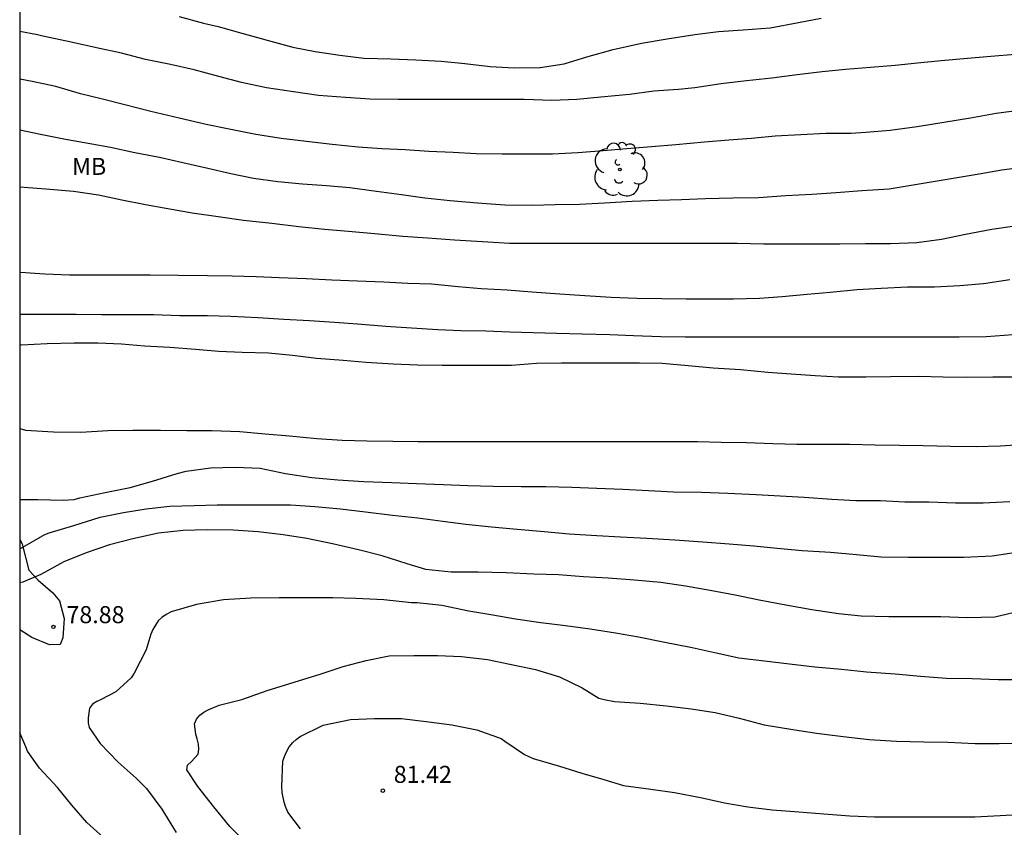
# Model space of a CAD drawing. Units: metres. Extents: x 585894 to 586244, y 4798290 to 4798540.
# Drawn here: x 585894 to 585937, y 4798446 to 4798482 of the extents above; entities that cross this region are included whole.
import ezdxf

# ---------------------------------------------------------------- set-up
doc = ezdxf.new("R2010")
doc.units = ezdxf.units.M
for name, color, linetype in [('010106', 9, 'Continuous'), ('020104', 34, 'Continuous'), ('020107', 3, 'Continuous'), ('020204', 9, 'Continuous'), ('020308', 9, 'Continuous'), ('100202', 3, 'Continuous'), ('100301', 7, 'Continuous')]:
    doc.layers.add(name, color=color, linetype=linetype)
doc.layers.add('020105', color=24, linetype='Continuous', lineweight=30)
doc.styles.add('ARIAL', font='ARIAL.TTF', dxfattribs={"height": 1})

# ---------------------------------------------------------------- blocks, each defined once
blk = doc.blocks.new('ARBOL')
blk.add_circle((0, 0), 0.0587)
for centre, radius, start, end in [((-0.564, 0.381), 0.532, 92.28, 254.58), ((-0.28, 0.855), 0.3, 359.2878, 173.6078), ((0.097, 0.97), 0.21, 23.1565, 160.4665), ((0.438, 0.881), 0.24, 301.578, 139.328), ((0.656, 0.288), 0.443, 319.8556, 114.7656), ((-0.091, 0.321), 0.12, 119.14, 310.56), ((0.819, -0.249), 0.383, 235.5275, 62.0275), ((-0.556, -0.339), 0.555, 142.64, 266.54), ((-0.039, -0.384), 0.21, 189.64, 323.88), ((0.299, -0.624), 0.532, 224.67, 0.24), ((-0.301, -0.676), 0.45, 213.78, 295.32)]:
    blk.add_arc(centre, radius, start, end)
blk = doc.blocks.new('COTAPU')
blk.add_circle((0, 0), 0.075)

msp = doc.modelspace()

# ---------------------------------------------------------------- linework, layer by layer
at = {"layer": '010106', "flags": 128}
msp.add_lwpolyline([(585894.142, 4798290.033), (586244.132, 4798290.025), (586244.137, 4798540.018), (585894.147, 4798540.026)], close=True, dxfattribs=at)
at = {"layer": '020104', "flags": 128}
for points, elevation in [([(585901.15, 4798482.136), (585902.218, 4798481.84), (585902.872, 4798481.696), (585903.906, 4798481.392), (585905.018, 4798481.09), (585906.151, 4798480.778), (585907.137, 4798480.586), (585908.217, 4798480.424), (585909.273, 4798480.302), (585910.459, 4798480.276), (585911.549, 4798480.218), (585912.665, 4798480.16), (585913.705, 4798480.06), (585914.829, 4798479.926), (585915.885, 4798479.88), (585917.015, 4798479.89), (585918.077, 4798480.046), (585919.069, 4798480.36), (585920.229, 4798480.672), (585921.469, 4798480.962), (585922.611, 4798481.142), (585923.821, 4798481.336), (585924.867, 4798481.47), (585925.951, 4798481.548), (585927.129, 4798481.63), (585928.373, 4798481.87), (585929.375, 4798482.064)], 67), ([(585937.904, 4798480.457), (585936.832, 4798480.371), (585935.806, 4798480.277), (585934.654, 4798480.181), (585933.616, 4798480.083), (585932.62, 4798479.979), (585931.538, 4798479.889), (585930.438, 4798479.805), (585929.418, 4798479.693), (585928.314, 4798479.567), (585927.21, 4798479.417), (585926.092, 4798479.295), (585924.978, 4798479.169), (585923.826, 4798478.995), (585923.1, 4798478.927), (585922.012, 4798478.841), (585920.946, 4798478.699), (585919.694, 4798478.579), (585918.632, 4798478.481), (585917.536, 4798478.431), (585916.318, 4798478.475), (585915.184, 4798478.479), (585914.114, 4798478.483), (585913.078, 4798478.483), (585912.04, 4798478.483), (585910.776, 4798478.483), (585909.538, 4798478.489), (585908.46, 4798478.563), (585907.272, 4798478.661), (585906.182, 4798478.815), (585904.988, 4798479.001), (585903.893, 4798479.229), (585902.899, 4798479.495), (585901.817, 4798479.781), (585900.773, 4798480.021), (585899.669, 4798480.243), (585898.617, 4798480.517), (585897.521, 4798480.757), (585896.399, 4798481.003), (585895.163, 4798481.269), (585894.921, 4798481.323), (585894.146, 4798481.473)], 68), ([(585938.184, 4798478.007), (585937.068, 4798477.865), (585935.942, 4798477.657), (585934.764, 4798477.467), (585933.6, 4798477.285), (585932.402, 4798477.125), (585931.34, 4798477.023), (585930.682, 4798476.983), (585929.574, 4798476.981), (585928.476, 4798476.925), (585927.354, 4798476.869), (585926.316, 4798476.767), (585925.308, 4798476.691), (585924.252, 4798476.599), (585922.984, 4798476.489), (585921.91, 4798476.405), (585920.836, 4798476.313), (585919.788, 4798476.223), (585918.676, 4798476.129), (585917.558, 4798476.073), (585916.386, 4798476.073), (585915.354, 4798476.073), (585914.204, 4798476.093), (585913.204, 4798476.145), (585912.124, 4798476.193), (585911.09, 4798476.263), (585910.06, 4798476.317), (585909.026, 4798476.381), (585907.88, 4798476.497), (585906.748, 4798476.639), (585905.632, 4798476.767), (585904.528, 4798476.935), (585903.346, 4798477.181), (585902.339, 4798477.385), (585901.151, 4798477.665), (585899.905, 4798477.951), (585898.759, 4798478.239), (585897.785, 4798478.491), (585896.813, 4798478.731), (585895.727, 4798479.045), (585894.695, 4798479.273), (585894.146, 4798479.378)], 69), ([(585894.146, 4798474.636), (585895.287, 4798474.55), (585896.509, 4798474.452), (585897.611, 4798474.282), (585898.625, 4798474.076), (585899.667, 4798473.864), (585900.652, 4798473.688), (585901.724, 4798473.503), (585902.87, 4798473.341), (585903.982, 4798473.173), (585905.22, 4798473.041), (585906.41, 4798472.895), (585907.54, 4798472.773), (585908.596, 4798472.691), (585909.736, 4798472.583), (585910.978, 4798472.475), (585912.072, 4798472.393), (585913.262, 4798472.311), (585914.488, 4798472.237), (585915.678, 4798472.171), (585916.816, 4798472.165), (585917.936, 4798472.165), (585919.02, 4798472.165), (585920.07, 4798472.165), (585921.258, 4798472.165), (585922.364, 4798472.165), (585923.53, 4798472.165), (585924.604, 4798472.165), (585925.684, 4798472.163), (585926.848, 4798472.139), (585927.892, 4798472.135), (585929.116, 4798472.131), (585930.196, 4798472.131), (585931.326, 4798472.143), (585932.424, 4798472.151), (585933.574, 4798472.197), (585934.663, 4798472.347), (585935.713, 4798472.553), (585936.871, 4798472.777), (585937.883, 4798472.923)], 71), ([(585894.146, 4798470.888), (585894.173, 4798470.886), (585895.245, 4798470.814), (585896.337, 4798470.77), (585897.459, 4798470.77), (585898.67, 4798470.77), (585899.876, 4798470.77), (585901.122, 4798470.754), (585902.394, 4798470.742), (585903.478, 4798470.722), (585904.534, 4798470.704), (585905.552, 4798470.653), (585906.74, 4798470.607), (585907.86, 4798470.557), (585908.988, 4798470.507), (585910.144, 4798470.463), (585911.208, 4798470.403), (585912.244, 4798470.371), (585913.424, 4798470.263), (585914.428, 4798470.177), (585915.57, 4798470.105), (585916.656, 4798470.025), (585917.886, 4798469.935), (585918.99, 4798469.869), (585920.146, 4798469.795), (585921.264, 4798469.751), (585922.364, 4798469.727), (585923.446, 4798469.723), (585924.454, 4798469.723), (585925.524, 4798469.723), (585926.658, 4798469.741), (585927.658, 4798469.815), (585928.754, 4798469.925), (585929.774, 4798470.007), (585930.956, 4798470.127), (585932.014, 4798470.191), (585933.167, 4798470.237), (585934.357, 4798470.237), (585935.471, 4798470.305), (585936.503, 4798470.395), (585937.667, 4798470.561)], 72), ([(585937.821, 4798468.129), (585936.629, 4798468.041), (585935.439, 4798468.035), (585934.275, 4798468.037), (585933.077, 4798468.037), (585932.071, 4798468.037), (585930.806, 4798468.037), (585929.794, 4798468.037), (585928.788, 4798468.037), (585927.68, 4798468.037), (585926.56, 4798468.037), (585925.488, 4798468.037), (585924.472, 4798468.037), (585923.394, 4798468.037), (585922.326, 4798468.041), (585921.128, 4798468.089), (585920.082, 4798468.127), (585918.864, 4798468.167), (585917.736, 4798468.195), (585916.708, 4798468.219), (585915.688, 4798468.251), (585914.628, 4798468.295), (585913.534, 4798468.307), (585912.526, 4798468.351), (585911.362, 4798468.431), (585910.232, 4798468.505), (585908.998, 4798468.597), (585907.976, 4798468.679), (585906.88, 4798468.756), (585905.75, 4798468.812), (585904.632, 4798468.88), (585903.43, 4798468.938), (585902.398, 4798468.962), (585901.18, 4798468.968), (585900.018, 4798469.016), (585898.788, 4798469.016), (585897.734, 4798469.016), (585896.619, 4798469.034), (585895.383, 4798469.034), (585894.279, 4798469.034), (585894.146, 4798469.024)], 73), ([(585938.073, 4798466.279), (585936.921, 4798466.267), (585935.755, 4798466.263), (585934.735, 4798466.265), (585933.673, 4798466.301), (585932.423, 4798466.293), (585931.333, 4798466.277), (585930.135, 4798466.269), (585929.112, 4798466.325), (585928.062, 4798466.399), (585927.036, 4798466.475), (585925.83, 4798466.591), (585924.63, 4798466.675), (585923.532, 4798466.765), (585922.39, 4798466.875), (585921.386, 4798466.889), (585920.234, 4798466.889), (585919.024, 4798466.889), (585917.966, 4798466.889), (585916.864, 4798466.867), (585915.754, 4798466.791), (585914.734, 4798466.783), (585913.728, 4798466.783), (585912.708, 4798466.785), (585911.632, 4798466.795), (585910.556, 4798466.849), (585909.37, 4798466.924), (585908.356, 4798466.998), (585907.192, 4798467.1), (585906.132, 4798467.22), (585905.08, 4798467.324), (585903.92, 4798467.356), (585902.89, 4798467.408), (585901.868, 4798467.49), (585900.748, 4798467.574), (585899.634, 4798467.636), (585898.61, 4798467.72), (585897.574, 4798467.77), (585896.54, 4798467.772), (585895.355, 4798467.744), (585894.201, 4798467.682), (585894.146, 4798467.68)], 74), ([(585894.145, 4798460.896), (585894.938, 4798460.896), (585896.054, 4798460.864), (585896.536, 4798460.9), (585896.788, 4798460.96), (585897.906, 4798461.206), (585898.994, 4798461.426), (585899.976, 4798461.7), (585901.06, 4798462.04), (585901.458, 4798462.144), (585902.524, 4798462.28), (585903.618, 4798462.312), (585904.708, 4798462.278), (585905.83, 4798462.032), (585906.984, 4798461.866), (585908.134, 4798461.756), (585909.27, 4798461.678), (585910.504, 4798461.634), (585911.578, 4798461.59), (585912.776, 4798461.546), (585913.846, 4798461.512), (585914.952, 4798461.478), (585916.18, 4798461.466), (585917.274, 4798461.464), (585918.416, 4798461.431), (585919.518, 4798461.391), (585920.65, 4798461.341), (585921.778, 4798461.289), (585922.878, 4798461.237), (585924.116, 4798461.223), (585925.268, 4798461.173), (585926.511, 4798461.113), (585927.577, 4798461.061), (585928.631, 4798460.989), (585929.837, 4798460.915), (585930.903, 4798460.855), (585931.989, 4798460.847), (585933.059, 4798460.789), (585934.103, 4798460.789), (585935.279, 4798460.753), (585936.501, 4798460.753), (585937.661, 4798460.803)], 76), ([(585894.145, 4798458.725), (585894.184, 4798458.744), (585895.242, 4798459.358), (585895.442, 4798459.424), (585896.52, 4798459.752), (585897.682, 4798460.118), (585898.704, 4798460.326), (585899.698, 4798460.484), (585900.74, 4798460.594), (585901.814, 4798460.624), (585902.822, 4798460.652), (585903.868, 4798460.658), (585904.922, 4798460.658), (585906.042, 4798460.652), (585907.118, 4798460.584), (585908.242, 4798460.478), (585909.35, 4798460.354), (585910.536, 4798460.206), (585911.644, 4798460.088), (585912.744, 4798459.94), (585913.76, 4798459.812), (585914.888, 4798459.69), (585916.016, 4798459.588), (585917.19, 4798459.484), (585918.294, 4798459.382), (585919.516, 4798459.318), (585920.554, 4798459.251), (585921.714, 4798459.195), (585922.946, 4798459.115), (585924.176, 4798459.037), (585925.333, 4798458.949), (585926.415, 4798458.857), (585927.433, 4798458.755), (585928.541, 4798458.651), (585929.785, 4798458.575), (585930.925, 4798458.473), (585932.001, 4798458.371), (585933.199, 4798458.353), (585934.461, 4798458.353), (585935.649, 4798458.353), (585936.895, 4798458.419), (585937.955, 4798458.583)], 77), ([(585938.115, 4798455.985), (585937.009, 4798455.721), (585935.801, 4798455.693), (585934.633, 4798455.729), (585933.471, 4798455.729), (585932.345, 4798455.729), (585931.131, 4798455.765), (585930.135, 4798455.861), (585928.971, 4798456.043), (585927.825, 4798456.241), (585926.649, 4798456.467), (585925.597, 4798456.693), (585924.489, 4798456.897), (585923.413, 4798457.087), (585922.324, 4798457.242), (585921.174, 4798457.348), (585920.01, 4798457.436), (585918.926, 4798457.494), (585917.822, 4798457.576), (585916.744, 4798457.614), (585915.52, 4798457.662), (585914.3, 4798457.7), (585913.104, 4798457.704), (585911.998, 4798457.812), (585911.18, 4798458.068), (585910.078, 4798458.424), (585909.034, 4798458.686), (585907.898, 4798458.95), (585906.77, 4798459.178), (585905.722, 4798459.338), (585904.62, 4798459.468), (585903.522, 4798459.552), (585902.382, 4798459.556), (585901.324, 4798459.532), (585900.238, 4798459.416), (585899.112, 4798459.164), (585898.088, 4798458.906), (585897.068, 4798458.544), (585896.086, 4798458.158), (585895.074, 4798457.598), (585894.284, 4798457.262), (585894.145, 4798457.223)], 78), ([(585938.361, 4798452.963), (585937.155, 4798452.969), (585936.007, 4798453.005), (585934.883, 4798453.023), (585933.747, 4798453.111), (585932.623, 4798453.217), (585931.373, 4798453.309), (585930.269, 4798453.415), (585929.099, 4798453.527), (585927.989, 4798453.649), (585926.883, 4798453.784), (585925.753, 4798453.916), (585924.765, 4798454.136), (585923.699, 4798454.368), (585922.433, 4798454.628), (585921.345, 4798454.846), (585920.338, 4798455.014), (585919.214, 4798455.198), (585918.14, 4798455.342), (585917.046, 4798455.464), (585915.942, 4798455.636), (585914.944, 4798455.806), (585913.884, 4798455.986), (585912.698, 4798456.228), (585911.61, 4798456.344), (585911.368, 4798456.35), (585910.142, 4798456.482), (585908.914, 4798456.538), (585907.902, 4798456.572), (585906.81, 4798456.576), (585905.548, 4798456.576), (585904.302, 4798456.562), (585903.102, 4798456.482), (585901.91, 4798456.284), (585900.8, 4798455.95), (585900.576, 4798455.83), (585900.386, 4798455.702), (585900.228, 4798455.556), (585899.998, 4798455.176), (585899.9, 4798454.972), (585899.768, 4798454.534), (585899.704, 4798454.284), (585899.168, 4798453.264), (585899.044, 4798453.046), (585898.372, 4798452.43), (585897.728, 4798452.096), (585897.53, 4798452.008), (585897.342, 4798451.888), (585897.216, 4798451.726), (585897.154, 4798451.296), (585897.154, 4798451.074), (585897.196, 4798450.868), (585897.678, 4798450.166), (585898.474, 4798449.342), (585899.266, 4798448.644), (585899.712, 4798448.192), (585900.386, 4798447.278), (585901.024, 4798446.254)], 79), ([(585906.49, 4798446.408), (585905.932, 4798447.15), (585905.826, 4798447.394), (585905.764, 4798447.592), (585905.676, 4798448.014), (585905.664, 4798448.272), (585905.71, 4798449.384), (585905.776, 4798449.596), (585905.864, 4798449.804), (585905.986, 4798450.012), (585906.15, 4798450.21), (585906.296, 4798450.348), (585906.464, 4798450.474), (585907.488, 4798450.97), (585908.69, 4798451.222), (585909.744, 4798451.262), (585910.924, 4798451.26), (585912.122, 4798451.124), (585913.138, 4798450.982), (585914.244, 4798450.766), (585915.3, 4798450.384), (585915.47, 4798450.27), (585916.338, 4798449.688), (585916.718, 4798449.512), (585917.875, 4798449.176), (585918.849, 4798448.858), (585919.825, 4798448.588), (585920.685, 4798448.316), (585921.889, 4798448.152), (585922.925, 4798448.014), (585924.145, 4798447.782), (585925.125, 4798447.56), (585926.157, 4798447.378), (585927.225, 4798447.242), (585928.397, 4798447.158), (585929.497, 4798447.066), (585930.627, 4798446.978), (585931.713, 4798446.942), (585932.731, 4798446.942), (585933.843, 4798446.936), (585935.053, 4798446.936), (585936.123, 4798446.938), (585937.239, 4798446.999), (585938.301, 4798447.061)], 81), ([(585897.83, 4798446.038), (585897.098, 4798446.698), (585896.44, 4798447.454), (585895.802, 4798448.238), (585895.016, 4798449.078), (585894.492, 4798449.822), (585894.414, 4798450.012), (585894.145, 4798450.633)], 78)]:
    msp.add_lwpolyline(points, dxfattribs=dict(at, elevation=elevation))
at = {"layer": '020105', "flags": 128}
for points, elevation in [([(585894.146, 4798477.14), (585895.059, 4798476.952), (585896.087, 4798476.752), (585897.149, 4798476.566), (585898.139, 4798476.383), (585899.207, 4798476.157), (585900.283, 4798475.949), (585901.311, 4798475.713), (585902.41, 4798475.459), (585903.42, 4798475.231), (585904.418, 4798475.015), (585905.496, 4798474.875), (585906.58, 4798474.775), (585907.622, 4798474.699), (585908.652, 4798474.611), (585909.834, 4798474.453), (585910.928, 4798474.299), (585911.956, 4798474.151), (585913.062, 4798474.043), (585914.262, 4798473.933), (585915.466, 4798473.847), (585916.67, 4798473.833), (585917.688, 4798473.857), (585918.75, 4798473.883), (585919.85, 4798473.935), (585921.06, 4798474.017), (585922.188, 4798474.057), (585923.23, 4798474.081), (585924.292, 4798474.127), (585925.498, 4798474.159), (585926.624, 4798474.179), (585927.822, 4798474.263), (585928.964, 4798474.319), (585930.034, 4798474.387), (585931.162, 4798474.477), (585932.368, 4798474.547), (585936.32, 4798475.209), (585937.319, 4798475.387), (585938.427, 4798475.539)], 70), ([(585894.145, 4798464.012), (585894.402, 4798463.942), (585895.632, 4798463.864), (585896.834, 4798463.86), (585898.018, 4798463.93), (585899.114, 4798463.944), (585900.33, 4798463.944), (585901.496, 4798463.934), (585902.588, 4798463.93), (585903.826, 4798463.89), (585904.928, 4798463.784), (585906.006, 4798463.69), (585907.208, 4798463.576), (585908.314, 4798463.498), (585909.4, 4798463.476), (585910.542, 4798463.462), (585911.64, 4798463.448), (585912.762, 4798463.448), (585913.97, 4798463.448), (585915.074, 4798463.447), (585916.098, 4798463.447), (585917.25, 4798463.447), (585918.368, 4798463.447), (585919.4, 4798463.447), (585920.632, 4798463.447), (585921.76, 4798463.447), (585922.902, 4798463.447), (585923.936, 4798463.447), (585924.972, 4798463.421), (585926.088, 4798463.407), (585927.25, 4798463.349), (585928.309, 4798463.325), (585929.473, 4798463.325), (585930.625, 4798463.323), (585931.741, 4798463.299), (585932.819, 4798463.279), (585933.865, 4798463.265), (585935.061, 4798463.233), (585936.191, 4798463.219), (585937.259, 4798463.251), (585938.373, 4798463.323)], 75), ([(585904.118, 4798445.788), (585903.38, 4798446.52), (585902.676, 4798447.378), (585901.966, 4798448.268), (585901.484, 4798449.012), (585901.524, 4798449.218), (585901.698, 4798449.378), (585901.992, 4798449.7), (585902.012, 4798449.91), (585902.006, 4798450.142), (585901.948, 4798450.376), (585901.878, 4798450.572), (585901.822, 4798451.026), (585901.912, 4798451.242), (585902.058, 4798451.404), (585902.236, 4798451.538), (585902.434, 4798451.652), (585902.908, 4798451.844), (585903.914, 4798452.098), (585905.02, 4798452.492), (585906.208, 4798452.868), (585907.394, 4798453.234), (585908.368, 4798453.548), (585909.372, 4798453.82), (585910.386, 4798454.026), (585911.474, 4798454.034), (585912.506, 4798454.034), (585913.56, 4798453.986), (585914.706, 4798453.858), (585915.694, 4798453.656), (585916.814, 4798453.412), (585917.876, 4798453.092), (585918.874, 4798452.62), (585919.597, 4798452.162), (585919.829, 4798452.094), (585920.287, 4798452.014), (585921.413, 4798451.944), (585922.573, 4798451.82), (585923.655, 4798451.69), (585924.707, 4798451.522), (585925.763, 4798451.282), (585926.867, 4798450.992), (585928.123, 4798450.774), (585929.167, 4798450.622), (585930.335, 4798450.478), (585931.485, 4798450.342), (585932.679, 4798450.275), (585933.891, 4798450.239), (585934.945, 4798450.217), (585936.141, 4798450.169), (585937.201, 4798450.169), (585938.269, 4798450.177)], 80)]:
    msp.add_lwpolyline(points, dxfattribs=dict(at, elevation=elevation))
at = {"layer": '020107'}
msp.add_polyline3d([(585894.145, 4798459.154, 76.942), (585894.25, 4798458.924, 77.197), (585894.538, 4798457.788, 77.765), (585894.954, 4798457.348, 77.989), (585895.602, 4798456.788, 78.501), (585895.898, 4798456.436, 78.677), (585896.098, 4798455.668, 78.845), (585896.042, 4798454.812, 78.845), (585895.914, 4798454.524, 78.837), (585895.45, 4798454.5, 78.837), (585894.674, 4798454.82, 78.613), (585894.145, 4798455.157, 78.415)], dxfattribs=at)

# ---------------------------------------------------------------- block references
at = {"layer": '020204', "rotation": 359.9987685839998}
for p in [(585895.624, 4798455.292, 78.88), (585910.104, 4798448.09, 81.416)]:
    msp.add_blockref('COTAPU', p, dxfattribs=at)
at = {"layer": '100202', "rotation": 359.9987685839998}
msp.add_blockref('ARBOL', (585920.53, 4798475.403, 71.111), dxfattribs=at)

# ---------------------------------------------------------------- texts
at = {"layer": '020308', "style": 'ARIAL'}
for s, p in [('78.88', (585896.195, 4798455.456, 78.878)), ('81.42', (585910.585, 4798448.434, 81.414))]:
    msp.add_text(s, height=0.75, rotation=359.9988, dxfattribs=at).set_placement(p)
at = {"layer": '100301', "style": 'ARIAL'}
msp.add_text('MB', height=0.75, rotation=359.9988, dxfattribs=at).set_placement((585896.443, 4798475.165))

doc.saveas('drawing.dxf')
